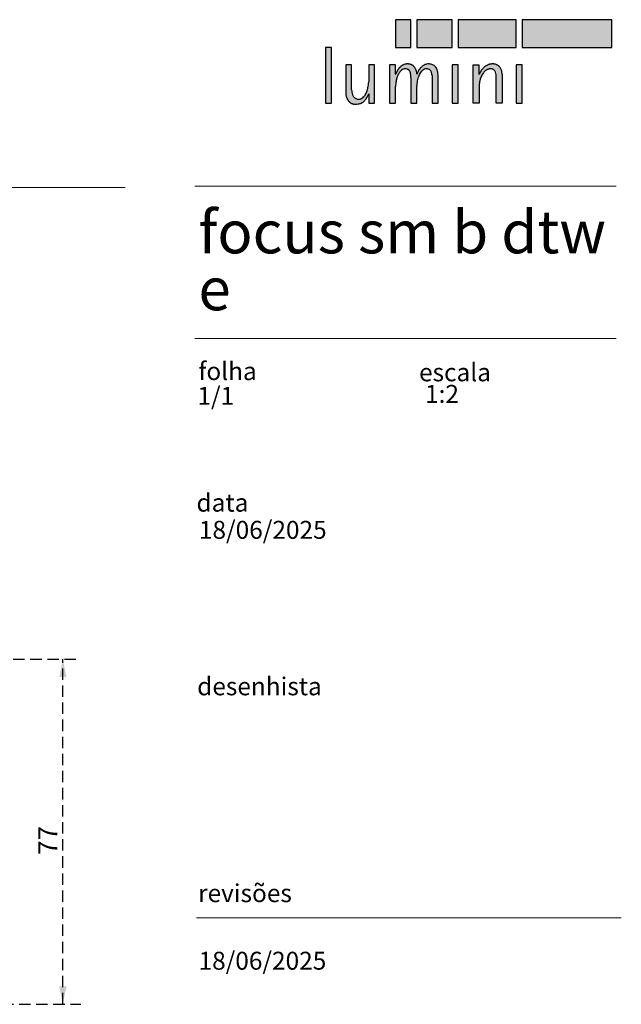
# Model space of a CAD drawing. Units: millimetres. Extents: x 0 to 201, y 0 to 331.
# Drawn here: x 134 to 201, y 168 to 278 of the extents above; entities that cross this region are included whole.
import ezdxf

# ---------------------------------------------------------------- set-up
doc = ezdxf.new("R2010")
doc.units = ezdxf.units.MM
doc.linetypes.add('HIDDEN', pattern=[1.905, 1.27, -0.635])
for name, color, linetype in [('LINHA', 7, 'Continuous'), ('SLD-0', 179, 'Continuous'), ('TRAÇO', 7, 'HIDDEN')]:
    doc.layers.add(name, color=color, linetype=linetype)
doc.styles.add('SLDTEXTSTYLE0', font='TXT', dxfattribs={"width": 0.6381856540084389})
doc.styles.add('SLDTEXTSTYLE1', font='TXT', dxfattribs={"width": 0.605})
doc.dimstyles.new('SLDDIMSTYLE2', dxfattribs={"dimtxt": 2.054654947916667, "dimasz": 2, "dimexe": 0, "dimexo": 0.0625, "dimgap": 0.5136637369791667, "dimtad": 1, "dimdec": 0, "dimlfac": 2, "dimrnd": 1e-09, "dimzin": 12, "dimdsep": 46, "dimtxsty": 'SLDTEXTSTYLE1', "dimsah": 1, "dimcen": 0.09, "dimadec": 0, "dimazin": 3, "dimtfac": 1, "dimtdec": 0, "dimtofl": 0, "dimtmove": 0, "dimatfit": 3, "dimfxl": 0, "dimfrac": 2, "dimtolj": 1, "dimtzin": 12, "dimarcsym": 0})

# ---------------------------------------------------------------- blocks, each defined once
blk = doc.blocks.new('SW_NOTE_2')
at = {"layer": 'SLD-0', "color": 0, "char_height": 4.762499999999999, "attachment_point": 1, "style": 'SLDTEXTSTYLE1'}
for s, insert in [('focus sm b dtw', (0, 6.13918511066397)), ('e', (0, -0.2108148125950504))]:
    blk.add_mtext(s, dxfattribs=dict(at, insert=insert))
blk = doc.blocks.new('_D_1')
at = {"layer": 'TRAÇO'}
for p, q in [((97.30180993329586, 206.8756722126604), (141.0334770426101, 206.8756722126604)), ((139.0334770426101, 168.3756722126628), (139.0334770426101, 206.8756722126604)), ((111.3022414668921, 168.3756722126628), (141.0334770426101, 168.3756722126628))]:
    blk.add_line(p, q, dxfattribs=at)
for points in [[(139.0334770426101, 206.8756722126604), (138.6334770426101, 204.8756722126604), (139.4334770426101, 204.8756722126604)], [(139.0334770426101, 168.3756722126628), (139.4334770426101, 170.3756722126628), (138.6334770426101, 170.3756722126628)]]:
    blk.add_solid(points, dxfattribs=at)
at = {"layer": 'TRAÇO', "insert": (136.3049503849671, 185.0523372097655, -28.93731356580249), "char_height": 2.116666666666666, "attachment_point": 1, "rotation": 90, "style": 'SLDTEXTSTYLE1'}
blk.add_mtext('77', dxfattribs=at)

msp = doc.modelspace()

# ---------------------------------------------------------------- hatches: boundary and pattern name
at = {"layer": 'LINHA'}
for points in [[(176.1566622683596, 275.090138309673), (177.8592315989365, 275.090138309673), (177.8592315989365, 278.1993283331713), (176.1566622683596, 278.1993283331713)], [(178.5244776325293, 275.090138309673), (182.4770156202016, 275.090138309673), (182.4770156202016, 278.1993283331713), (178.5244776325293, 278.1993283331713)], [(183.1426270350457, 275.090138309673), (189.6252644219719, 275.090138309673), (189.6252644219719, 278.1993283331713), (183.1426270350457, 278.1993283331713)], [(190.2918894470546, 275.090138309673), (200.288175717106, 275.090138309673), (200.288175717106, 278.1993283331713), (190.2918894470546, 278.1993283331713)], [(168.3414646019511, 268.8772857719483), (169.0071110567653, 268.8772857719483), (169.0077486954798, 275.0921953614179), (168.3414646019511, 275.0921953614179)], [(182.4768100967623, 268.8774101993486), (183.1425724379362, 268.8774101993486), (183.1425724379362, 273.1657192799032), (182.4768100967623, 273.1657192799032)], [(189.6250670138973, 268.8774101993486), (190.290829355071, 268.8774101993486), (190.290829355071, 273.1657192799032), (189.6250670138973, 273.1657192799032)]]:
    msp.add_hatch(color=256, dxfattribs=at).paths.add_polyline_path(points, flags=0)
h = msp.add_hatch(color=256, dxfattribs=at)
edge = h.paths.add_edge_path(flags=0)
edge.add_arc((170.3811237466265, 271.0560964568695), 2.993976275602309, 331.747280639783, 334.9151058461087)
edge.add_arc((170.9272315109334, 270.9132986657003), 2.44097679584367, 332.5155400500865, 336.0310339234859)
edge.add_line((173.1577122109586, 269.9216719392238), (173.175206467427, 269.9216719392238))
edge.add_line((173.175206467427, 269.9216719392238), (173.175206467427, 268.8772275283041))
edge.add_line((173.175206467427, 268.8772275283041), (173.8243335692495, 268.8772275283041))
edge.add_line((173.8243335692495, 268.8772275283041), (173.8243335692495, 273.1653810917533))
edge.add_line((173.8243335692495, 273.1653810917533), (173.1582062232882, 273.1653810917533))
edge.add_line((173.1582062232882, 273.1653810917533), (173.1582062232882, 271.2667370567231))
edge.add_arc((169.6823251894822, 271.3513340553671), 3.476910354517648, 347.75744371422434, 358.60579397837176, ccw=False)
edge.add_arc((169.8646632352029, 271.3100054255892), 3.289955605893743, 344.80075975902906, 347.7874651804943, ccw=False)
edge.add_arc((169.0012769379483, 271.5603973191267), 4.188815312610702, 343.36112593705656, 344.59184163064236, ccw=False)
edge.add_arc((170.6989005662527, 271.0527876233676), 2.416925510968658, 340.79762116840965, 343.3672969865442, ccw=False)
edge.add_arc((160.4135663949537, 274.7481240684874), 13.34585700268765, 340.0369963744766, 340.33897325914336, ccw=False)
edge.add_arc((168.807509357967, 271.7685695106512), 4.439499044955468, 338.5043353913147, 339.1944560515492, ccw=False)
edge.add_arc((171.1130097246959, 270.8541467491082), 1.95929361467298, 334.0258665713258, 338.6802023602519, ccw=False)
edge.add_arc((171.1727360616146, 270.8144104854132), 1.888221241861992, 327.0987483737685, 334.3160913221577, ccw=False)
edge.add_arc((171.6907819191495, 270.4764636622333), 1.269697681778476, 321.91784914266333, 327.2045263058666, ccw=False)
edge.add_arc((171.846659913887, 270.3247409701232), 1.053677953850705, 307.8715977987982, 323.1838995809892, ccw=False)
edge.add_arc((171.9885646063724, 270.1401243527067), 0.8208303420235435, 293.1955474627208, 307.96353403915975, ccw=False)
edge.add_arc((172.0290391748065, 270.0520631060396), 0.723950084216073, 283.4592387911787, 292.99625483521936, ccw=False)
edge.add_arc((172.0740400744723, 269.8344272949221), 0.501864663361889, 279.87396927522263, 284.2459255141399, ccw=False)
edge.add_arc((172.0247908715955, 270.0685958501264), 0.7410570900285266, 265.6413367794813, 280.52066488529147, ccw=False)
edge.add_arc((172.0081753840318, 269.9879329645808), 0.6594473217047603, 251.09035047305798, 266.54819558650263, ccw=False)
edge.add_arc((171.9949585463372, 269.9506664010597), 0.6199088818682429, 222.8894241432056, 251.12975253684482, ccw=False)
edge.add_arc((172.1935393841839, 270.1354505129568), 0.891164257857153, 199.8487570314796, 222.9044840321521, ccw=False)
edge.add_arc((172.7508552044974, 270.3648016893124), 1.49347974969975, 179.6604325200119, 200.8652925543403, ccw=False)
edge.add_line((171.2574016833904, 270.3736528506114), (171.2574016833904, 273.1653542878544))
edge.add_line((171.2574016833904, 273.1653542878544), (170.5907476629473, 273.1653542878544))
edge.add_line((170.5907476629473, 273.1653542878544), (170.5907476629473, 270.07979577246))
edge.add_arc((172.264202215685, 270.110927235694), 1.673744098744459, 181.065756896639, 188.8875534465549)
edge.add_arc((172.0616336123449, 270.0671054247788), 1.466886442813793, 188.4188476591587, 194.901785169536)
edge.add_arc((172.0109841090251, 270.0143529540896), 1.404887148572452, 193.3537471274363, 199.4026219095735)
edge.add_arc((171.9939386836697, 269.9965333747355), 1.382934944672738, 198.940873376836, 202.2132675502438)
edge.add_arc((171.7751434230608, 269.8897270016768), 1.140113867802599, 201.4009853615754, 205.2999790186392)
edge.add_arc((171.8831042357555, 269.9158223900956), 1.249074918873441, 204.2657489512565, 209.9465819148574)
edge.add_arc((171.8603821953891, 269.8876847562271), 1.215410315594989, 209.3319283078333, 213.8437291730658)
edge.add_arc((171.7343498592127, 269.7938380995456), 1.058495356224784, 213.4240002765033, 219.4411382839056)
edge.add_arc((171.6634920606989, 269.7165620459393), 0.9547937403621503, 218.561158869596, 228.0073474574073)
edge.add_arc((171.6206538826322, 269.6565972512263), 0.8816046978243991, 227.4692249109154, 240.2427549376889)
edge.add_arc((171.6022692929172, 269.6182800179577), 0.8392209405239652, 240.0340093742525, 248.7830794282455)
edge.add_arc((171.6182785004146, 269.674438485158), 0.8973827923322117, 249.1278388899623, 256.641388503209)
edge.add_arc((171.6215380177865, 269.7103807128537), 0.9331197458588922, 256.9565656231755, 264.1320870463596)
edge.add_arc((171.6381864120285, 270.2006440748502), 1.422912141206413, 265.4836041386569, 272.1017919284738)
edge.add_arc((171.6616373264856, 271.3253079903167), 2.546780892932379, 270.6464596446887, 277.4843212090612)
edge.add_arc((171.8301727811684, 270.1088485523159), 1.318760831689417, 277.1085115306864, 292.6336746177301)
edge.add_arc((171.9774543329879, 269.7491049043265), 0.9300469856150292, 292.7879608584482, 308.2393587349433)
edge.add_arc((171.8981181617568, 269.863427513234), 1.068977951892199, 307.7866276147639, 317.2472084889454)
edge.add_arc((171.7016630728257, 270.061509783231), 1.347752544846864, 316.7332801838954, 322.6412684645343)
edge.add_arc((171.6698452074233, 270.107412794636), 1.401002469402903, 321.9386977255185, 325.8122656312658)
edge.add_arc((171.3221541056515, 270.3719251319027), 1.837393463585673, 325.0814673836574, 327.5552027668408)
edge.add_arc((171.2939775250334, 270.4100412700897), 1.881697977898289, 327.0360351532628, 329.9768341316241)
edge.add_arc((171.3111028002247, 270.4541063518521), 1.889496207678618, 328.5599482168144, 331.4945774726615)
edge.add_arc((171.1868125853004, 270.575602646362), 2.05724939680764, 330.1729170634585, 332.9134603423094)
h = msp.add_hatch(color=256, dxfattribs=at)
edge = h.paths.add_edge_path(flags=0)
edge.add_arc((177.2512497008503, 272.0225454871338), 0.6888105975498416, 106.69883759161769, 128.1566103908335, ccw=False)
edge.add_arc((177.2733739774863, 271.9487959965859), 0.7658071622311103, 94.10059939233912, 106.6988375913678, ccw=False)
edge.add_arc((177.2685280102652, 272.0163908096166), 0.698038864724416, 74.97281785733838, 94.10059939168508, ccw=False)
edge.add_arc((177.3322466698765, 272.253741613471), 0.4522839630988102, 62.890510093780904, 74.97281785864209, ccw=False)
edge.add_arc((177.3214976957612, 272.2327447264289), 0.4758723015309458, 50.35391666196699, 62.89051701747229, ccw=False)
edge.add_arc((177.3614872532335, 272.2810047135212), 0.4131970188352145, 40.49915757066958, 50.35391666036139, ccw=False)
edge.add_arc((177.2536797585235, 272.1889311558253), 0.5549714733128928, 32.56371687422268, 40.49915757525582, ccw=False)
edge.add_arc((177.2330476421011, 272.1757547687179), 0.5794521065822593, 22.368500914382082, 32.56371686891259, ccw=False)
edge.add_arc((176.8508669233116, 272.0184769907915), 0.9927297387424757, 6.450073212496818, 22.368500917420306, ccw=False)
edge.add_arc((173.8013253003715, 271.6737171704268), 4.06169755280995, 3.6746109954195845, 6.450073212969528, ccw=False)
edge.add_arc((175.5990914543709, 271.7891735548642), 2.260227785877049, -0.5424046736325749, 3.674610995294074, ccw=False)
edge.add_line((177.8592179609805, 271.7677768688701), (177.8592179609805, 268.8772017450004))
edge.add_line((177.8592179609805, 268.8772017450004), (178.5245072355789, 268.8772017450004))
edge.add_line((178.5245072355789, 268.8772017450004), (178.5245072355789, 270.8276448272327))
edge.add_arc((180.6150957164029, 270.8276448272327), 2.090588480823996, 173.7204236017252, 180, ccw=False)
edge.add_arc((181.7749668186447, 270.7463817953962), 3.252715490824364, 168.5898286399487, 174.5323366498972, ccw=False)
edge.add_arc((181.7511652310372, 270.7553989357879), 3.227603085623989, 163.2475341861579, 168.6631476224454, ccw=False)
edge.add_arc((181.2522255862144, 270.9060644954798), 2.706411537498163, 156.4321113573531, 163.2572313044026, ccw=False)
edge.add_arc((180.5515985833825, 271.2174633319387), 1.939724895184374, 149.504097225545, 156.5883278619354, ccw=False)
edge.add_arc((180.1355804605963, 271.4723274103815), 1.451943668636372, 140.0504981516501, 149.8390496810137, ccw=False)
edge.add_arc((179.7861944112873, 271.7712216003275), 0.9921885531901401, 129.2395404979171, 140.3271316102679, ccw=False)
edge.add_arc((179.6587325578459, 271.9431984816262), 0.7784283734261533, 111.3237681734312, 129.9804731855837, ccw=False)
edge.add_arc((179.6213735593905, 272.0309744048416), 0.683082492609999, 91.20563105298658, 111.0819645019686, ccw=False)
edge.add_arc((179.6288995569453, 272.0087840051856), 0.705461633971611, 75.56069162308017, 91.77882695875132, ccw=False)
edge.add_arc((179.6889377681488, 272.2330708592561), 0.4732938760916332, 54.251221524199195, 75.8288160825727, ccw=False)
edge.add_arc((179.6952930145223, 272.238291656521), 0.4653485803281249, 34.129723532742275, 54.51072845707591, ccw=False)
edge.add_arc((179.5547692587349, 272.1374810689147), 0.6382480960232351, 19.30999877036311, 34.5430717569547, ccw=False)
edge.add_arc((179.2484351295455, 272.0222204887693), 0.9654920901178781, 9.504377873352325, 19.753780837387524, ccw=False)
edge.add_arc((178.5799741920775, 271.8972759256156), 1.645458458193801, 2.764100418717021, 9.951868189586719, ccw=False)
edge.add_arc((268.6400050154449, 274.2031362866149), 88.44451639269917, 181.4425212742524, 181.5472637775651)
edge.add_line((180.2277362655891, 271.8149959134979), (180.2277362655891, 268.8772414004349))
edge.add_line((180.2277362655891, 268.8772414004349), (180.8936582016282, 268.8772414004349))
edge.add_line((180.8936582016282, 268.8772414004349), (180.8936582016282, 272.0644873800862))
edge.add_arc((179.2047574360046, 272.0777487953126), 1.688952829790642, 359.5501171394207, 378.2597905102026)
edge.add_arc((179.920056487096, 272.3214715827705), 0.9333362981655924, 17.8099076505495, 31.62942650240452)
edge.add_arc((179.898195328064, 272.3263366646377), 0.9495270586256734, 30.68764137630203, 46.03477800545934)
edge.add_arc((179.925744298006, 272.3383810887744), 0.9218041860207082, 46.74755211766027, 55.38121559955898)
edge.add_arc((179.9857016803477, 272.4331140809667), 0.809793428825754, 55.0644387657578, 67.38804729844213)
edge.add_arc((179.9190418558843, 272.2959212702459), 0.9621102527187768, 66.8647722151415, 79.13655224279195)
edge.add_arc((179.8709858846439, 272.0791526070042), 1.184068272397492, 78.82973585591213, 87.68555988097671)
edge.add_arc((179.858735517249, 272.1039596791269), 1.159851747042052, 87.03139254055999, 102.5763948015419)
edge.add_arc((179.9790943792323, 271.703598461482), 1.577105012930208, 103.677104839029, 108.2308105498494)
edge.add_arc((179.7527015210579, 272.3909303354656), 0.8534484429841569, 108.2308105494902, 115.009023421705)
edge.add_arc((179.9788864274201, 271.9060746127892), 1.388466838628789, 115.009023423068, 120.1189967869034)
edge.add_arc((179.8095416898589, 272.19798650416), 1.050990628410319, 120.1189967859111, 124.7204999682466)
edge.add_arc((180.1220953663011, 271.7469465605619), 1.599740873402196, 124.7204999695904, 128.5778157196748)
edge.add_arc((179.8616150820453, 272.0735038195866), 1.182021324053874, 128.5778157175467, 134.3356238200397)
edge.add_arc((180.1804689039483, 271.7259898851256), 1.653484037698369, 133.8227472140272, 139.6774021027502)
edge.add_arc((180.0817659021479, 271.798684201246), 1.531215062864667, 139.361338588722, 143.2171724189844)
edge.add_arc((180.5917899616467, 271.4088503484084), 2.17313571418941, 143.0371449326215, 146.8919187113135)
edge.add_arc((180.6872798119267, 271.359716598775), 2.279986380377961, 147.1683987001472, 151.8912528981359)
edge.add_arc((180.5992601360394, 271.3966799835283), 2.184951008497694, 151.6587486437829, 155.1830415174958)
edge.add_arc((180.7144358602212, 271.3353368074677), 2.315249261654938, 155.0014790714155, 157.5598855192115)
edge.add_arc((180.7585026937028, 271.3185740375498), 2.362378327902511, 157.592084591687, 159.7109327396643)
edge.add_line((178.5426978524535, 272.1377445140928), (178.5244801927875, 272.1377445140928))
edge.add_arc((177.1938909749219, 272.1358542426561), 1.330590560550517, 0.08139589675304094, 7.59704722898281)
edge.add_arc((177.0739953723726, 272.1129609977063), 1.452476482956614, 7.86692306278893, 12.69419039721521)
edge.add_arc((177.1356227335931, 272.1249759385854), 1.389716432411385, 12.76927507082963, 16.83232535899666)
edge.add_arc((177.3121734017006, 272.1768465406525), 1.205710488797025, 16.90245742774618, 21.14379015676369)
edge.add_arc((177.3005410411755, 272.1759705515369), 1.216880405848328, 20.98469779405382, 24.38585799373463)
edge.add_arc((177.40382153097, 272.228418357534), 1.101171324404733, 24.11912735329217, 30.35611034889103)
edge.add_arc((177.4355859819113, 272.25035395496), 1.062679979642316, 30.20108153759168, 33.89803402097528)
edge.add_arc((177.4974287103729, 272.2960808112173), 0.9858520294647429, 33.69671219155099, 39.03703528860168)
edge.add_arc((177.5444189218994, 272.3369052375501), 0.9236431728724616, 38.90587220867041, 43.77815790741602)
edge.add_arc((177.5359779489064, 272.3339925029961), 0.9317604798869029, 43.54836339579714, 46.36498843900161)
edge.add_arc((177.5274816556683, 272.3216890801007), 0.9465309494642068, 46.50669059640715, 50.25971972407065)
edge.add_arc((177.5340841814046, 272.3262859755974), 0.9387775490373486, 50.39021790720246, 54.67773185259153)
edge.add_arc((177.5917612171544, 272.405599020655), 0.8407184620883571, 54.75969282861426, 58.34514633617216)
edge.add_arc((177.5882471084291, 272.4087101277332), 0.8399271466505919, 58.02971713359415, 62.35574338914646)
edge.add_arc((177.5706381827487, 272.3793245714218), 0.8741306122896313, 62.22698049327935, 65.91772437544205)
edge.add_arc((177.5805994244646, 272.4078475672343), 0.8440294154384701, 65.74499196021033, 68.0438154286511)
edge.add_arc((177.5539901958303, 272.3453444511347), 0.9119492466765217, 67.96154191526075, 71.13889039915331)
edge.add_arc((177.5070597140632, 272.1999688900464), 1.06469346730056, 71.27804150952731, 74.86550623588667)
edge.add_arc((177.519291804623, 272.2256996741363), 1.036674010712106, 75.14681963155242, 82.47373117144475)
edge.add_arc((177.5022900803311, 272.0940689144709), 1.169397722017797, 82.4926358028761, 89.00924623333191)
edge.add_arc((177.4975110578039, 271.9349365456864), 1.328590480498929, 88.92184248120353, 92.97984122108853)
edge.add_arc((177.4919811762263, 272.0500400131184), 1.2133552649805, 93.00161965954211, 95.42309575344792)
edge.add_arc((177.4867564535046, 272.0764293922099), 1.186593307996752, 95.29237174873211, 97.48578823825132)
edge.add_arc((177.4597066553325, 272.2362358211213), 1.024642386372701, 97.150299807362, 101.6040274370021)
edge.add_arc((177.4732800006103, 272.1357765862461), 1.125799794392546, 101.2522943172314, 109.1974888186533)
edge.add_arc((177.473730292803, 272.1400010200522), 1.121959812508773, 109.2901434528572, 116.3155309947982)
edge.add_arc((177.4961292217301, 272.0967476690232), 1.170660769532715, 116.3597178670506, 122.455728832271)
edge.add_arc((177.6804522178656, 271.8314053174703), 1.493532639789901, 122.9597250695221, 125.2737704202892)
edge.add_arc((177.5283207789751, 272.0506571620132), 1.226683898088135, 125.386523356626, 129.5154581121159)
edge.add_arc((177.5649429824486, 271.9998381216681), 1.289197071711398, 129.333990108396, 133.3359208671496)
edge.add_arc((177.5001849171989, 272.0686106794797), 1.194734053173031, 133.3405031047238, 134.5247682172271)
edge.add_arc((177.1269912913363, 272.4290397396959), 0.6762085486165823, 133.3953803548779, 134.3911664667424)
edge.add_arc((177.7697495547424, 271.7887693904385), 1.583417901691412, 134.8036555203185, 138.0485831354093)
edge.add_arc((177.8618454537286, 271.7065765605432), 1.70685670292281, 138.0632973549597, 140.760341946131)
edge.add_arc((177.8756745298712, 271.6973061574724), 1.723432267560527, 140.8124639283693, 142.381637594441)
edge.add_arc((178.2873071257655, 271.3864513861849), 2.239235117008674, 142.5104418519245, 144.4366139758439)
edge.add_arc((178.0461580633957, 271.5605341110793), 1.941820360535233, 144.4766966008422, 146.1572544609792)
edge.add_arc((178.380056992195, 271.3391002173501), 2.342467366392001, 146.207085641802, 148.515536688865)
edge.add_arc((178.3217206090213, 271.3773060764914), 2.27276647042476, 148.5688318958293, 150.0021626723059)
edge.add_arc((178.4287575073729, 271.3107700027854), 2.398734543437912, 149.9040339843847, 151.1678893672103)
edge.add_arc((177.9173683490153, 271.5604007474922), 1.830568912420809, 150.2936915093057, 153.2424871539983)
edge.add_arc((178.3643616735938, 271.3085158029614), 2.343220219605316, 152.6637111077526, 153.4442730418753)
edge.add_arc((179.6098590247052, 270.688342179168), 3.734577926720237, 153.4761347729167, 154.2284462780397)
edge.add_arc((179.4955419480603, 270.7451771586954), 3.606920787559305, 154.2519342787593, 154.8318364742224)
edge.add_arc((179.7916345582864, 270.6065420797404), 3.933861661720432, 154.8383566389114, 155.3741771306248)
edge.add_arc((178.8433973829405, 271.0417808886646), 2.890508329060227, 155.384716221241, 155.8709396571019)
edge.add_arc((179.5870257205829, 270.6964667408392), 3.710342499329655, 155.6987182268613, 156.596461882118)
edge.add_arc((174.8770974232168, 272.7059280597185), 1.410519675749316, 335.04486500930193, 337.6795406276188, ccw=False)
edge.add_line((176.1559287774716, 272.1108178824817), (176.1380616524831, 272.1108178824817))
edge.add_line((176.1380616524831, 272.1108178824817), (176.1380616524831, 273.1653549684791))
edge.add_line((176.1380616524831, 273.1653549684791), (175.4903801126516, 273.1653549684791))
edge.add_line((175.4903801126516, 273.1653549684791), (175.4903801126516, 268.8772522251111))
edge.add_line((175.4903801126516, 268.8772522251111), (176.1566652437899, 268.8772522251111))
edge.add_line((176.1566652437899, 268.8772522251111), (176.1566652437899, 270.7444544867627))
edge.add_arc((178.8805869874666, 270.7444544867627), 2.723921743676745, 173.4673385956196, 180, ccw=False)
edge.add_arc((181.8236900525441, 270.4074306461136), 5.686258780685539, 171.0007497149568, 173.4673385952439, ccw=False)
edge.add_arc((179.7271542079793, 270.6927791409553), 3.571193485687269, 166.7397225706475, 170.2609877916827, ccw=False)
edge.add_arc((179.2992138083806, 270.7946180848116), 3.131303619627644, 162.6793954722093, 166.7573781247902, ccw=False)
edge.add_arc((179.0444305020714, 270.8656147821958), 2.866948135567232, 159.0947242694909, 162.5179896808945, ccw=False)
edge.add_arc((178.4815012396982, 271.0817795073946), 2.263943079458224, 154.1846944336988, 159.121760019762, ccw=False)
edge.add_arc((177.8002449861468, 271.4292061237356), 1.499466385834055, 149.2070686230314, 154.7993861133014, ccw=False)
edge.add_arc((178.1536997614689, 271.2330511716271), 1.903551826442977, 145.4350237362343, 149.5816557250663, ccw=False)
edge.add_arc((177.6468719117091, 271.5606801824429), 1.300431446537122, 136.6259054852483, 144.6530867653386, ccw=False)
edge.add_arc((177.6647113915955, 271.4963098674753), 1.358044859308173, 128.1566103908362, 135.1685761955799, ccw=False)
h = msp.add_hatch(color=256, dxfattribs=at)
edge = h.paths.add_edge_path(flags=0)
edge.add_arc((197.0351244177261, 266.3196030041347), 12.92993777080165, 152.9926233950578, 153.1208848846861)
edge.add_arc((193.5948066928976, 268.1494575564583), 9.034335038298801, 153.6077075163335, 153.9836494625928)
edge.add_line((185.4759306586515, 272.1121664184335), (185.4741269693527, 272.1108109581917))
edge.add_line((185.4741269693527, 272.1108109581917), (185.4590812758535, 272.1108109581917))
edge.add_line((185.4590812758535, 272.1108109581917), (185.4573931565094, 272.111494086431))
edge.add_line((185.4573931565094, 272.111494086431), (185.4573931565094, 273.1653546879896))
edge.add_line((185.4573931565094, 273.1653546879896), (184.8093653988201, 273.1653546879896))
edge.add_line((184.8093653988201, 273.1653546879896), (184.8093653988201, 268.8772443090598))
edge.add_line((184.8093653988201, 268.8772443090598), (185.4753016822265, 268.8772443090598))
edge.add_line((185.4753016822265, 268.8772443090598), (185.4753016822265, 270.7470176406166))
edge.add_arc((188.9020492487824, 270.674135025284), 3.427522539752969, 174.4848294388186, 178.7815744568303, ccw=False)
edge.add_arc((188.5579539878671, 270.6831922781737), 3.084243494322378, 169.6895931273833, 174.0379488013373, ccw=False)
edge.add_arc((188.3832915507853, 270.7137112088466), 2.906939367187199, 167.5435887834319, 169.6652489894295, ccw=False)
edge.add_arc((188.4996755157518, 270.7044945138951), 3.022614609764608, 164.9753687135613, 167.8488511964485, ccw=False)
edge.add_arc((188.5476543625346, 270.6754247050848), 3.07652891064372, 161.9529955687553, 164.684127718073, ccw=False)
edge.add_arc((176.9096363543333, 274.7035375455983), 9.239555818211123, 340.5606031181106, 341.2361222401001)
edge.add_arc((188.1790914217998, 270.7814841403339), 2.694011708724019, 155.9515929373167, 159.3520310837367, ccw=False)
edge.add_arc((187.8748348072874, 270.9079514958356), 2.364642880258657, 150.5280228487628, 155.745710311935, ccw=False)
edge.add_arc((187.3029816005445, 271.2225421585283), 1.712027891876185, 142.0474597540481, 150.2780591806028, ccw=False)
edge.add_arc((187.0329534956574, 271.4377515857541), 1.366754387982701, 134.568854796652, 142.1995263101028, ccw=False)
edge.add_arc((186.9085652135869, 271.5676478421373), 1.186926571209821, 126.69889918370569, 134.6915441499373, ccw=False)
edge.add_arc((186.8705827534969, 271.6093825227458), 1.130778991514743, 120.10270014969561, 126.4195685755576, ccw=False)
edge.add_arc((186.7708329964078, 271.7682349355412), 0.9433449682442404, 114.31712443870711, 119.7003992344863, ccw=False)
edge.add_arc((186.763718164952, 271.8042940893296), 0.9075937308414893, 106.2868378223798, 114.84521351559181, ccw=False)
edge.add_arc((186.7690622991877, 271.7934993649463), 0.9194564058469983, 103.17250973753448, 106.4178444945297, ccw=False)
edge.add_arc((186.7801063705222, 271.741355317303), 0.9727458773274674, 99.4640270609707, 103.10599296114708, ccw=False)
edge.add_arc((186.7877433552451, 271.6876884181642), 1.026938866587938, 95.68330623528561, 99.39198064422908, ccw=False)
edge.add_arc((186.7780200180692, 271.7620457775579), 0.9519869203090879, 85.92086424530328, 95.54416057429353, ccw=False)
edge.add_arc((186.7987272302596, 272.0805780523033), 0.6327917477988417, 73.83439397327118, 85.7394319032781, ccw=False)
edge.add_arc((186.8381093788957, 272.2201002782155), 0.4878225940080891, 64.4676962189248, 73.71459185106897, ccw=False)
edge.add_arc((186.8550835997915, 272.2562037623545), 0.4479287285848054, 46.29234208747408, 64.4363881618425, ccw=False)
edge.add_arc((186.825111952339, 272.2280002326268), 0.4890309782393657, 31.427248836164893, 46.03719775261442, ccw=False)
edge.add_arc((186.6702484975581, 272.1336892656664), 0.67035167201441, 18.02354327144991, 31.40396789545389, ccw=False)
edge.add_arc((186.0533292976271, 271.9440141580477), 1.315727256860601, 4.5429358071439765, 17.565776370875085, ccw=False)
edge.add_arc((184.8407391869536, 271.7931709950444), 2.53703711138793, -1.0512634573681794, 5.769883812713715, ccw=False)
edge.add_line((187.3773492642846, 271.7466240279832), (187.3773492642846, 268.8772477587674))
edge.add_line((187.3773492642846, 268.8772477587674), (188.04258753644, 268.8772477587674))
edge.add_line((188.04258753644, 268.8772477587674), (188.04258753644, 272.1376256662961))
edge.add_arc((186.7652358839991, 272.1376256662961), 1.277351652440954, 0, 8.180107751212766)
edge.add_arc((186.731883332608, 272.1407672637032), 1.309941414077054, 7.836525096058939, 18.63988873708303)
edge.add_arc((186.9021197736336, 272.2109002073215), 1.126283100820621, 18.02721111974906, 25.17016379468903)
edge.add_arc((186.9307711314942, 272.2340015950317), 1.090561902200623, 24.71191186654397, 35.93976396952022)
edge.add_arc((187.0322980121208, 272.3104534030522), 0.9634928070807193, 35.80249063758965, 42.3846516192281)
edge.add_arc((187.0439486171508, 272.3217978126574), 0.9472400791796572, 42.352855807213, 47.127146183831)
edge.add_arc((187.0684290564217, 272.3483678034912), 0.9111120166269903, 47.11855235863338, 54.85242867819244)
edge.add_arc((187.0992842108034, 272.394017218197), 0.8560235823590887, 54.78213236531635, 61.86217196585758)
edge.add_arc((187.0698561427508, 272.3453362235649), 0.9128342583166341, 61.67434426275086, 70.94174234568115)
edge.add_arc((187.0617747975039, 272.322941790662), 0.9366400397069797, 70.92180390809261, 80.59577779949825)
edge.add_arc((187.0345954986866, 272.2288163860681), 1.034004692472781, 79.96218687212982, 86.13813288373917)
edge.add_arc((187.0103388036169, 271.9003737895277), 1.363336809516043, 86.05069372379154, 87.36136537635134)
edge.add_arc((187.0111189262446, 271.751331478124), 1.51220448841582, 87.65086419483592, 92.42086008932526)
edge.add_arc((187.0070178419728, 271.7074100887073), 1.555924838208661, 92.2016580828864, 97.29830777300512)
edge.add_arc((186.9922295860859, 271.8003654093775), 1.461846790080414, 97.18621898079762, 100.9730673160315)
edge.add_arc((186.9863866872826, 271.8223981619173), 1.439105512357447, 100.9116673208845, 103.5928465903499)
edge.add_arc((186.9610276099558, 271.9197088909423), 1.338561694901519, 103.5167095367909, 106.1924194319548)
edge.add_arc((186.9353688011579, 271.990928653746), 1.263020905076172, 105.9755646738325, 108.3871219935932)
edge.add_arc((186.9765093143217, 271.8601931620565), 1.400060864088763, 108.2971516515829, 111.3573228542731)
edge.add_arc((186.9654251248895, 271.8884456361833), 1.369711887619849, 111.3559034282917, 117.6501454869354)
edge.add_arc((186.959290856698, 271.8913841079348), 1.36426832826172, 117.4792131202444, 123.5782921156769)
edge.add_arc((187.0479390231641, 271.7508036936306), 1.530424334948316, 123.4324295548966, 133.644300977928)
edge.add_arc((187.2003752116642, 271.5779806331623), 1.760716890308526, 133.3523986784331, 138.104051011377)
edge.add_arc((187.4201744021686, 271.3798685851133), 2.056621708396179, 138.0848573999113, 142.3357081233872)
edge.add_arc((187.6131448060094, 271.2298612361678), 2.301037661751484, 142.3149153810361, 145.3118959144536)
edge.add_arc((187.7780342566795, 271.1120096524514), 2.503692278403631, 145.2417579574997, 148.0388973357127)
edge.add_arc((187.9422240631268, 271.0022357717673), 2.7011074099996, 147.9069544193653, 149.7787331625521)
edge.add_arc((188.3779522821753, 270.7435949414295), 3.207802117833524, 149.7042744846254, 151.6206455333944)
edge.add_arc((188.2406453881441, 270.811283149266), 3.054829422480916, 151.513558746294, 153.1470776554022)

# ---------------------------------------------------------------- linework, layer by layer
at = {"color": 7, "linetype": 'Continuous', "lineweight": 15}
for p, q in [((146.0000000000001, 259.4999999999992), (10.00000000000001, 259.4999999999992)), ((153.7567453373523, 259.6387305960517), (200.7567453373522, 259.6387305960517)), ((153.7567453373523, 242.6524552676393), (200.7567453373522, 242.6524552676393))]:
    msp.add_line(p, q, dxfattribs=at)
at = {"layer": 'LINHA'}
for p, q in [((177.8592315989365, 278.1993283331713), (176.1566622683596, 278.1993283331713)), ((176.1566622683596, 278.1993283331713), (176.1566622683596, 275.090138309673)), ((177.8592315989365, 275.090138309673), (177.8592315989365, 278.1993283331713)), ((182.4770156202016, 278.1993283331713), (178.5244776325293, 278.1993283331713)), ((178.5244776325293, 278.1993283331713), (178.5244776325293, 275.090138309673)), ((182.4770156202016, 275.090138309673), (182.4770156202016, 278.1993283331713)), ((189.6252644219719, 278.1993283331713), (183.1426270350457, 278.1993283331713)), ((183.1426270350457, 278.1993283331713), (183.1426270350457, 275.090138309673)), ((189.6252644219719, 275.090138309673), (189.6252644219719, 278.1993283331713)), ((200.288175717106, 278.1993283331713), (190.2918894470546, 278.1993283331713)), ((190.2918894470546, 278.1993283331713), (190.2918894470546, 275.090138309673)), ((200.288175717106, 275.090138309673), (200.288175717106, 278.1993283331713)), ((169.0077486954798, 275.0921953614179), (168.3414646019511, 275.0921953614179)), ((168.3414646019511, 275.0921953614179), (168.3414646019511, 268.8772857719483)), ((169.0071110567653, 268.8772857719483), (169.0077486954798, 275.0921953614179)), ((176.1566622683596, 275.090138309673), (177.8592315989365, 275.090138309673)), ((178.5244776325293, 275.090138309673), (182.4770156202016, 275.090138309673)), ((183.1426270350457, 275.090138309673), (189.6252644219719, 275.090138309673)), ((190.2918894470546, 275.090138309673), (200.288175717106, 275.090138309673)), ((171.2574016833904, 273.1653542878544), (170.5907476629473, 273.1653542878544)), ((170.5907476629473, 273.1653542878544), (170.5907476629473, 270.07979577246)), ((171.2574016833904, 270.3736528506114), (171.2574016833904, 273.1653542878544)), ((173.8243335692495, 273.1653810917533), (173.1582062232882, 273.1653810917533)), ((173.1582062232882, 273.1653810917533), (173.1582062232882, 271.2667370567231)), ((173.8243335692495, 268.8772275283041), (173.8243335692495, 273.1653810917533)), ((176.1380616524831, 273.1653549684791), (175.4903801126516, 273.1653549684791)), ((175.4903801126516, 273.1653549684791), (175.4903801126516, 268.8772522251111)), ((176.1380616524831, 272.1108178824817), (176.1380616524831, 273.1653549684791)), ((183.1425724379362, 273.1657192799032), (182.4768100967623, 273.1657192799032)), ((182.4768100967623, 273.1657192799032), (182.4768100967623, 268.8774101993486)), ((183.1425724379362, 268.8774101993486), (183.1425724379362, 273.1657192799032)), ((184.8093653988201, 268.8772443090598), (184.8093653988201, 273.1653546879896)), ((184.8093653988201, 273.1653546879896), (185.4573931565094, 273.1653546879896)), ((185.4573931565094, 273.1653546879896), (185.4573931565094, 272.111494086431)), ((190.290829355071, 273.1657192799032), (189.6250670138973, 273.1657192799032)), ((189.6250670138973, 273.1657192799032), (189.6250670138973, 268.8774101993486)), ((190.290829355071, 268.8774101993486), (190.290829355071, 273.1657192799032)), ((176.1559287774716, 272.1108178824817), (176.1380616524831, 272.1108178824817)), ((177.8592179609805, 271.7677768688701), (177.8592179609805, 268.8772017450004)), ((178.5426978524535, 272.1377445140928), (178.5244801927875, 272.1377445140928)), ((180.2277362655891, 271.8149959134979), (180.2277362655891, 268.8772414004349)), ((180.8936582016282, 268.8772414004349), (180.8936582016282, 272.0644873800862)), ((185.4573931565094, 272.111494086431), (185.4590812758535, 272.1108109581917)), ((185.4590812758535, 272.1108109581917), (185.4741269693527, 272.1108109581917)), ((185.4741269693527, 272.1108109581917), (185.4759306586515, 272.1121664184335)), ((187.3773492642846, 268.8772477587674), (187.3773492642846, 271.7466240279832)), ((188.04258753644, 272.1376256662961), (188.04258753644, 268.8772477587674)), ((176.1566652437899, 268.8772522251111), (176.1566652437899, 270.7444544867627)), ((178.5245072355789, 268.8772017450004), (178.5245072355789, 270.8276448272327)), ((185.4753016822265, 270.7470176406166), (185.4753016822265, 268.8772443090598)), ((173.1577122109586, 269.9216719392238), (173.175206467427, 269.9216719392238)), ((173.175206467427, 269.9216719392238), (173.175206467427, 268.8772275283041)), ((168.3414646019511, 268.8772857719483), (169.0071110567653, 268.8772857719483)), ((173.175206467427, 268.8772275283041), (173.8243335692495, 268.8772275283041)), ((175.4903801126516, 268.8772522251111), (176.1566652437899, 268.8772522251111)), ((177.8592179609805, 268.8772017450004), (178.5245072355789, 268.8772017450004)), ((180.2277362655891, 268.8772414004349), (180.8936582016282, 268.8772414004349)), ((182.4768100967623, 268.8774101993486), (183.1425724379362, 268.8774101993486)), ((185.4753016822265, 268.8772443090598), (184.8093653988201, 268.8772443090598)), ((188.04258753644, 268.8772477587674), (187.3773492642846, 268.8772477587674)), ((189.6250670138973, 268.8774101993486), (190.290829355071, 268.8774101993486))]:
    msp.add_line(p, q, dxfattribs=at)
for centre, radius, start, end in [((178.3643616735938, 271.3085158029614), 2.343220219605331, 152.6637111077526, 153.4442730418753), ((177.9173683490153, 271.5604007474922), 1.830568912420802, 150.2936915093057, 153.2424871539983), ((178.4287575073729, 271.3107700027854), 2.398734543437912, 149.9040339843847, 151.1678893672103), ((178.3217206090213, 271.3773060764914), 2.272766470424765, 148.5688318958293, 150.0021626723059), ((178.380056992195, 271.3391002173501), 2.342467366392002, 146.207085641802, 148.515536688865), ((178.0461580633957, 271.5605341110793), 1.941820360535246, 144.4766966008422, 146.1572544609792), ((178.2873071257655, 271.3864513861849), 2.239235117008692, 142.5104418519245, 144.4366139758439), ((177.8756745298712, 271.6973061574724), 1.72343226756054, 140.8124639283693, 142.381637594441), ((177.8618454537286, 271.7065765605432), 1.70685670292278, 138.0632973549597, 140.760341946131), ((177.6468719117091, 271.5606801824429), 1.300431446537125, 136.6259054852491, 144.6530867653394), ((177.7697495547424, 271.7887693904385), 1.583417901691401, 134.8036555203185, 138.0485831354093), ((177.1269912913363, 272.4290397396959), 0.6762085486165996, 133.3953803548779, 134.3911664667424), ((177.5001849171989, 272.0686106794797), 1.194734053173055, 133.3405031047238, 134.5247682172271), ((177.5649429824486, 271.9998381216681), 1.2891970717114, 129.333990108396, 133.3359208671496), ((177.6647113915955, 271.4963098674753), 1.358044859308219, 128.1566103908364, 135.1685761955807), ((177.5283207789751, 272.0506571620132), 1.22668389808817, 125.386523356626, 129.5154581121159), ((177.6804522178656, 271.8314053174703), 1.493532639789937, 122.9597250695221, 125.2737704202892), ((177.2512497008503, 272.0225454871338), 0.6888105975499372, 106.6988375916185, 128.1566103908333), ((177.4961292217301, 272.0967476690232), 1.170660769532715, 116.3597178670506, 122.455728832271), ((177.473730292803, 272.1400010200522), 1.121959812508816, 109.2901434528572, 116.3155309947982), ((177.2733739774863, 271.9487959965859), 0.7658071622311148, 94.1005993923399, 106.6988375913687), ((177.4732800006103, 272.1357765862461), 1.12579979439258, 101.2522943172314, 109.1974888186533), ((177.2685280102652, 272.0163908096166), 0.6980388647243932, 74.9728178573392, 94.10059939168589), ((177.4597066553325, 272.2362358211213), 1.024642386372718, 97.150299807362, 101.6040274370021), ((177.4867564535046, 272.0764293922099), 1.186593307996778, 95.29237174873211, 97.48578823825132), ((177.4919811762263, 272.0500400131184), 1.213355264980499, 93.00161965954211, 95.42309575344792), ((177.4975110578039, 271.9349365456864), 1.328590480498938, 88.92184248120353, 92.97984122108853), ((177.3322466698765, 272.253741613471), 0.4522839630987993, 62.89051009378171, 74.97281785864293), ((177.5022900803311, 272.0940689144709), 1.169397722017828, 82.4926358028761, 89.00924623333191), ((177.3214976957612, 272.2327447264289), 0.475872301530933, 50.3539166619678, 62.89051701747306), ((177.3614872532335, 272.2810047135212), 0.4131970188352452, 40.49915757067036, 50.35391666036226), ((177.519291804623, 272.2256996741363), 1.036674010712093, 75.14681963155242, 82.47373117144475), ((177.2536797585235, 272.1889311558253), 0.5549714733128859, 32.56371687422357, 40.4991575752566), ((177.2330476421011, 272.1757547687179), 0.5794521065822673, 22.36850091438296, 32.56371686891341), ((176.8508669233116, 272.0184769907915), 0.9927297387424756, 6.450073212497567, 22.36850091742114), ((177.5070597140632, 272.1999688900464), 1.064693467300582, 71.27804150952731, 74.86550623588667), ((177.5539901958303, 272.3453444511347), 0.9119492466765245, 67.96154191526075, 71.13889039915331), ((177.5805994244646, 272.4078475672343), 0.8440294154384949, 65.74499196021033, 68.0438154286511), ((177.5706381827487, 272.3793245714218), 0.8741306122896579, 62.22698049327935, 65.91772437544202), ((177.5882471084291, 272.4087101277332), 0.839927146650591, 58.02971713359415, 62.35574338914646), ((177.5917612171544, 272.405599020655), 0.8407184620883901, 54.75969282861426, 58.34514633617216), ((177.5340841814046, 272.3262859755974), 0.9387775490373529, 50.39021790720246, 54.67773185259154), ((177.5274816556683, 272.3216890801007), 0.9465309494642443, 46.50669059640715, 50.25971972407065), ((177.5359779489064, 272.3339925029961), 0.9317604798869198, 43.54836339579714, 46.36498843900161), ((177.5444189218994, 272.3369052375501), 0.9236431728724578, 38.90587220867041, 43.77815790741601), ((177.4974287103729, 272.2960808112173), 0.9858520294647388, 33.69671219155099, 39.03703528860168), ((177.4355859819113, 272.25035395496), 1.062679979642302, 30.20108153759168, 33.89803402097528), ((177.40382153097, 272.228418357534), 1.101171324404711, 24.11912735329217, 30.35611034889103), ((177.3005410411755, 272.1759705515369), 1.216880405848344, 20.98469779405382, 24.38585799373463), ((177.3121734017006, 272.1768465406525), 1.205710488797028, 16.90245742774618, 21.14379015676369), ((177.1356227335931, 272.1249759385854), 1.389716432411394, 12.76927507082963, 16.83232535899666), ((177.0739953723726, 272.1129609977063), 1.452476482956625, 7.86692306278893, 12.69419039721521), ((180.5992601360394, 271.3966799835283), 2.184951008497682, 151.6587486437829, 155.1830415174958), ((180.6872798119267, 271.359716598775), 2.279986380377958, 147.1683987001472, 151.8912528981359), ((180.5917899616467, 271.4088503484084), 2.173135714189415, 143.0371449326215, 146.8919187113135), ((180.0817659021479, 271.798684201246), 1.531215062864669, 139.361338588722, 143.2171724189844), ((180.1355804605963, 271.4723274103815), 1.451943668636362, 140.0504981516509, 149.8390496810145), ((180.1804689039483, 271.7259898851256), 1.653484037698349, 133.8227472140272, 139.6774021027502), ((179.7861944112873, 271.7712216003275), 0.9921885531901584, 129.2395404979179, 140.3271316102687), ((179.8616150820453, 272.0735038195866), 1.182021324053851, 128.5778157175467, 134.3356238200397), ((180.1220953663011, 271.7469465605619), 1.599740873402167, 124.7204999695904, 128.5778157196748), ((179.6587325578459, 271.9431984816262), 0.7784283734261952, 111.3237681734321, 129.9804731855846), ((179.8095416898589, 272.19798650416), 1.050990628410346, 120.1189967859111, 124.7204999682466), ((179.9788864274201, 271.9060746127892), 1.388466838628802, 115.009023423068, 120.1189967869034), ((179.6213735593905, 272.0309744048416), 0.6830824926100008, 91.20563105298734, 111.0819645019694), ((179.7527015210579, 272.3909303354656), 0.8534484429841931, 108.2308105494902, 115.009023421705), ((179.9790943792323, 271.703598461482), 1.577105012930241, 103.677104839029, 108.2308105498494), ((179.858735517249, 272.1039596791269), 1.15985174704203, 87.03139254055999, 102.5763948015419), ((179.6288995569453, 272.0087840051856), 0.7054616339715875, 75.56069162308103, 91.77882695875215), ((179.6889377681488, 272.2330708592561), 0.4732938760916341, 54.25122152419999, 75.82881608257352), ((179.8709858846439, 272.0791526070042), 1.184068272397504, 78.82973585591213, 87.68555988097671), ((179.6952930145223, 272.238291656521), 0.4653485803281432, 34.12972353274309, 54.51072845707671), ((179.5547692587349, 272.1374810689147), 0.6382480960232497, 19.30999877036389, 34.54307175695553), ((179.9190418558843, 272.2959212702459), 0.9621102527188228, 66.8647722151415, 79.13655224279195), ((179.9857016803477, 272.4331140809667), 0.8097934288257544, 55.0644387657578, 67.38804729844213), ((179.925744298006, 272.3383810887744), 0.9218041860207169, 46.74755211766027, 55.38121559955898), ((179.898195328064, 272.3263366646377), 0.9495270586256923, 30.68764137630203, 46.03477800545934), ((179.920056487096, 272.3214715827705), 0.9333362981656171, 17.8099076505495, 31.62942650240451), ((179.2047574360046, 272.0777487953126), 1.688952829790649, 359.5501171394207, 18.25979051020179), ((187.9422240631268, 271.0022357717673), 2.701107409999602, 147.9069544193653, 149.7787331625521), ((187.7780342566795, 271.1120096524514), 2.503692278403613, 145.2417579574997, 148.0388973357127), ((187.6131448060094, 271.2298612361678), 2.301037661751489, 142.3149153810361, 145.3118959144536), ((187.4201744021686, 271.3798685851133), 2.056621708396184, 138.0848573999113, 142.3357081233872), ((187.2003752116642, 271.5779806331623), 1.760716890308538, 133.3523986784331, 138.104051011377), ((187.0329534956574, 271.4377515857541), 1.366754387982692, 134.5688547966528, 142.1995263101036), ((187.0479390231641, 271.7508036936306), 1.530424334948326, 123.4324295548966, 133.644300977928), ((186.9085652135869, 271.5676478421373), 1.186926571209818, 126.6988991837065, 134.6915441499381), ((186.8705827534969, 271.6093825227458), 1.130778991514716, 120.1027001496964, 126.4195685755585), ((186.959290856698, 271.8913841079348), 1.364268328261715, 117.4792131202444, 123.5782921156769), ((186.7708329964078, 271.7682349355412), 0.9433449682442284, 114.3171244387078, 119.7003992344872), ((186.9654251248895, 271.8884456361833), 1.369711887619867, 111.3559034282917, 117.6501454869354), ((186.763718164952, 271.8042940893296), 0.9075937308415304, 106.2868378223806, 114.8452135155925), ((186.9765093143217, 271.8601931620565), 1.400060864088754, 108.2971516515829, 111.3573228542731), ((186.7690622991877, 271.7934993649463), 0.9194564058470192, 103.1725097375353, 106.4178444945306), ((186.9353688011579, 271.990928653746), 1.263020905076178, 105.9755646738325, 108.3871219935932), ((186.7801063705222, 271.741355317303), 0.9727458773274912, 99.46402706097159, 103.1059929611479), ((186.9610276099558, 271.9197088909423), 1.338561694901564, 103.5167095367909, 106.1924194319548), ((186.7877433552451, 271.6876884181642), 1.026938866587911, 95.68330623528637, 99.39198064422987), ((186.9863866872826, 271.8223981619173), 1.439105512357481, 100.9116673208845, 103.5928465903499), ((186.7780200180692, 271.7620457775579), 0.9519869203090924, 85.9208642453041, 95.54416057429431), ((186.9922295860859, 271.8003654093775), 1.461846790080437, 97.18621898079762, 100.9730673160315), ((187.0070178419728, 271.7074100887073), 1.555924838208631, 92.2016580828864, 97.29830777300512), ((186.7987272302596, 272.0805780523033), 0.6327917477988536, 73.83439397327207, 85.73943190327894), ((187.0111189262446, 271.751331478124), 1.512204488415849, 87.65086419483592, 92.42086008932526), ((186.8381093788957, 272.2201002782155), 0.48782259400811, 64.46769621892564, 73.71459185106988), ((186.8550835997915, 272.2562037623545), 0.447928728584848, 46.29234208747488, 64.43638816184327), ((187.0103388036169, 271.9003737895277), 1.363336809516064, 86.05069372379154, 87.36136537635134), ((187.0345954986866, 272.2288163860681), 1.034004692472806, 79.96218687212982, 86.13813288373917), ((186.825111952339, 272.2280002326268), 0.4890309782394028, 31.42724883616566, 46.03719775261526), ((187.0617747975039, 272.322941790662), 0.9366400397070098, 70.92180390809261, 80.59577779949825), ((186.6702484975581, 272.1336892656664), 0.6703516720144247, 18.02354327145073, 31.40396789545476), ((187.0698561427508, 272.3453362235649), 0.9128342583166636, 61.67434426275086, 70.94174234568115), ((187.0992842108034, 272.394017218197), 0.8560235823590808, 54.78213236531635, 61.86217196585758), ((187.0684290564217, 272.3483678034912), 0.9111120166269628, 47.11855235863338, 54.85242867819244), ((187.0439486171508, 272.3217978126574), 0.9472400791796568, 42.352855807213, 47.127146183831), ((187.0322980121208, 272.3104534030522), 0.9634928070807072, 35.80249063758965, 42.3846516192281), ((186.9307711314942, 272.2340015950317), 1.090561902200627, 24.71191186654397, 35.93976396952023), ((186.9021197736336, 272.2109002073215), 1.12628310082064, 18.02721111974906, 25.17016379468903), ((186.731883332608, 272.1407672637032), 1.30994141407705, 7.836525096058939, 18.63988873708303), ((169.6823251894822, 271.3513340553671), 3.476910354517639, 347.7574437142251, 358.6057939783726), ((174.8770974232168, 272.7059280597185), 1.410519675749326, 335.0448650093027, 337.6795406276196), ((181.8236900525441, 270.4074306461136), 5.686258780685547, 171.0007497149576, 173.4673385952447), ((179.5870257205829, 270.6964667408392), 3.710342499329681, 155.6987182268613, 156.596461882118), ((178.8433973829405, 271.0417808886646), 2.890508329060227, 155.384716221241, 155.8709396571019), ((179.7271542079793, 270.6927791409553), 3.57119348568729, 166.7397225706483, 170.2609877916835), ((179.7916345582864, 270.6065420797404), 3.933861661720433, 154.8383566389114, 155.3741771306248), ((179.4955419480603, 270.7451771586954), 3.606920787559291, 154.2519342787593, 154.8318364742224), ((179.6098590247052, 270.688342179168), 3.734577926720264, 153.4761347729167, 154.2284462780397), ((179.2992138083806, 270.7946180848116), 3.131303619627636, 162.6793954722101, 166.757378124791), ((179.0444305020714, 270.8656147821958), 2.866948135567231, 159.0947242694917, 162.5179896808954), ((178.4815012396982, 271.0817795073946), 2.263943079458234, 154.1846944336996, 159.1217600197628), ((177.8002449861468, 271.4292061237356), 1.499466385834066, 149.2070686230322, 154.7993861133023), ((178.1536997614689, 271.2330511716271), 1.903551826442976, 145.4350237362351, 149.5816557250672), ((173.8013253003715, 271.6737171704268), 4.061697552809965, 3.674610995420472, 6.450073212970262), ((175.5990914543709, 271.7891735548642), 2.260227785877055, 359.4575953263691, 3.674610995294982), ((177.1938909749219, 272.1358542426561), 1.33059056055054, 0.08139589675304094, 7.59704722898281), ((181.7749668186447, 270.7463817953962), 3.252715490824359, 168.5898286399495, 174.532336649898), ((180.7585026937028, 271.3185740375498), 2.362378327902523, 157.592084591687, 159.7109327396643), ((180.7144358602212, 271.3353368074677), 2.315249261654944, 155.0014790714155, 157.5598855192115), ((181.7511652310372, 270.7553989357879), 3.22760308562401, 163.2475341861587, 168.6631476224462), ((181.2522255862144, 270.9060644954798), 2.70641153749817, 156.4321113573539, 163.2572313044034), ((180.5515985833825, 271.2174633319387), 1.939724895184393, 149.5040972255458, 156.5883278619362), ((179.2484351295455, 272.0222204887693), 0.9654920901178873, 9.504377873353073, 19.75378083738832), ((178.5799741920775, 271.8972759256156), 1.645458458193827, 2.764100418717756, 9.95186818958749), ((268.6400050154449, 274.2031362866149), 88.4445163926992, 181.4425212742524, 181.5472637775651), ((193.5948066928976, 268.1494575564583), 9.034335038298796, 153.6077075163335, 153.9836494625928), ((197.0351244177261, 266.3196030041347), 12.92993777080164, 152.9926233950578, 153.1208848846861), ((188.2406453881441, 270.811283149266), 3.054829422480919, 151.513558746294, 153.1470776554022), ((188.3832915507853, 270.7137112088466), 2.90693936718721, 167.5435887834327, 169.6652489894303), ((188.4996755157518, 270.7044945138951), 3.022614609764625, 164.9753687135621, 167.8488511964493), ((188.3779522821753, 270.7435949414295), 3.207802117833529, 149.7042744846254, 151.6206455333944), ((188.5476543625346, 270.6754247050848), 3.076528910643718, 161.9529955687561, 164.6841277180738), ((176.9096363543333, 274.7035375455983), 9.239555818211128, 340.5606031181106, 341.2361222401001), ((188.1790914217998, 270.7814841403339), 2.694011708724051, 155.9515929373175, 159.3520310837376), ((187.8748348072874, 270.9079514958356), 2.364642880258667, 150.5280228487636, 155.7457103119358), ((187.3029816005445, 271.2225421585283), 1.712027891876198, 142.0474597540489, 150.2780591806036), ((186.0533292976271, 271.9440141580477), 1.315727256860604, 4.542935807144753, 17.56577637087597), ((184.8407391869536, 271.7931709950444), 2.537037111387944, 358.9487365426334, 5.769883812714497), ((186.7652358839991, 272.1376256662961), 1.277351652440992, 0, 8.180107751212766), ((172.7508552044974, 270.3648016893124), 1.493479749699766, 179.6604325200127, 200.8652925543411), ((168.807509357967, 271.7685695106512), 4.439499044955485, 338.5043353913155, 339.19445605155), ((160.4135663949537, 274.7481240684874), 13.34585700268766, 340.0369963744774, 340.3389732591442), ((170.6989005662527, 271.0527876233676), 2.416925510968656, 340.7976211684104, 343.3672969865449), ((169.0012769379483, 271.5603973191267), 4.188815312610696, 343.3611259370574, 344.5918416306432), ((169.8646632352029, 271.3100054255892), 3.28995560589374, 344.8007597590299, 347.7874651804951), ((178.8805869874666, 270.7444544867627), 2.723921743676755, 173.4673385956204, 180), ((180.6150957164029, 270.8276448272327), 2.09058848082401, 173.720423601726, 180), ((188.9020492487824, 270.674135025284), 3.42752253975297, 174.4848294388195, 178.7815744568312), ((188.5579539878671, 270.6831922781737), 3.084243494322373, 169.6895931273841, 174.0379488013381), ((172.264202215685, 270.110927235694), 1.673744098744457, 181.065756896639, 188.8875534465549), ((172.0616336123449, 270.0671054247788), 1.466886442813774, 188.4188476591587, 194.901785169536), ((172.0109841090251, 270.0143529540896), 1.404887148572447, 193.3537471274363, 199.4026219095735), ((171.9939386836697, 269.9965333747355), 1.38293494467275, 198.940873376836, 202.2132675502438), ((171.7751434230608, 269.8897270016768), 1.140113867802617, 201.4009853615754, 205.2999790186392), ((171.8831042357555, 269.9158223900956), 1.249074918873407, 204.2657489512565, 209.9465819148574), ((171.8603821953891, 269.8876847562271), 1.215410315594977, 209.3319283078333, 213.8437291730658), ((171.7343498592127, 269.7938380995456), 1.058495356224775, 213.4240002765033, 219.4411382839056), ((171.6634920606989, 269.7165620459393), 0.9547937403621685, 218.561158869596, 228.0073474574073), ((172.1935393841839, 270.1354505129568), 0.891164257857158, 199.8487570314804, 222.9044840321529), ((171.9949585463372, 269.9506664010597), 0.6199088818682172, 222.8894241432064, 251.1297525368456), ((172.0081753840318, 269.9879329645808), 0.6594473217047815, 251.0903504730588, 266.5481955865034), ((172.0247908715955, 270.0685958501264), 0.7410570900285294, 265.6413367794822, 280.5206648852923), ((172.0740400744723, 269.8344272949221), 0.5018646633619047, 279.8739692752235, 284.2459255141407), ((172.0290391748065, 270.0520631060396), 0.7239500842160733, 283.4592387911795, 292.9962548352202), ((171.9885646063724, 270.1401243527067), 0.8208303420235408, 293.1955474627217, 307.9635340391605), ((171.846659913887, 270.3247409701232), 1.053677953850703, 307.871597798799, 323.18389958099), ((171.8981181617568, 269.863427513234), 1.068977951892215, 307.7866276147639, 317.2472084889454), ((171.7016630728257, 270.061509783231), 1.347752544846901, 316.7332801838954, 322.6412684645343), ((171.6907819191495, 270.4764636622333), 1.269697681778459, 321.9178491426641, 327.2045263058674), ((171.1727360616146, 270.8144104854132), 1.888221241861977, 327.0987483737693, 334.3160913221585), ((171.6698452074233, 270.107412794636), 1.401002469402887, 321.9386977255185, 325.8122656312658), ((171.3221541056515, 270.3719251319027), 1.837393463585681, 325.0814673836574, 327.5552027668408), ((171.2939775250334, 270.4100412700897), 1.881697977898274, 327.0360351532628, 329.9768341316241), ((171.1130097246959, 270.8541467491082), 1.959293614672975, 334.0258665713266, 338.6802023602527), ((171.3111028002247, 270.4541063518521), 1.889496207678629, 328.5599482168144, 331.4945774726615), ((171.1868125853004, 270.575602646362), 2.057249396807646, 330.1729170634585, 332.9134603423094), ((170.3811237466265, 271.0560964568695), 2.993976275602302, 331.747280639783, 334.9151058461087), ((170.9272315109334, 270.9132986657003), 2.440976795843708, 332.5155400500865, 336.0310339234859), ((171.6206538826322, 269.6565972512263), 0.8816046978244376, 227.4692249109154, 240.2427549376889), ((171.6022692929172, 269.6182800179577), 0.8392209405239488, 240.0340093742525, 248.7830794282455), ((171.6182785004146, 269.674438485158), 0.8973827923322035, 249.1278388899623, 256.641388503209), ((171.6215380177865, 269.7103807128537), 0.9331197458589079, 256.9565656231755, 264.1320870463596), ((171.6381864120285, 270.2006440748502), 1.422912141206417, 265.4836041386569, 272.1017919284738), ((171.6616373264856, 271.3253079903167), 2.546780892932377, 270.6464596446887, 277.4843212090612), ((171.8301727811684, 270.1088485523159), 1.318760831689435, 277.1085115306864, 292.6336746177301), ((171.9774543329879, 269.7491049043265), 0.9300469856150617, 292.7879608584482, 308.2393587349433)]:
    msp.add_arc(centre, radius, start, end, dxfattribs=at)
at = {"layer": 'SLD-0', "color": 7, "linetype": 'Continuous', "lineweight": 15}
msp.add_line((153.9330718325837, 178.0380043531562), (201.3461441939745, 178.0380043531562), dxfattribs=at)

# ---------------------------------------------------------------- block references
at = {"layer": 'SLD-0'}
msp.add_blockref('SW_NOTE_2', (154.1636472563481, 250.7613576836223), dxfattribs=at)

# ---------------------------------------------------------------- texts
at = {"color": 7, "linetype": 'Continuous', "lineweight": 0, "char_height": 2, "attachment_point": 1}
for s, insert, style in [('folha', (154.1636472563481, 240.0023969503008), 'SLDTEXTSTYLE1'), ('escala', (178.7778676967877, 239.867376725215), 'SLDTEXTSTYLE1'), ('1/1', (154.0558552044631, 237.2455167604565), 'SLDTEXTSTYLE1'), ('18/06/2025', (154.2149601046645, 222.2980548962729), 'SLDTEXTSTYLE1'), ('revisões', (154.1237208863222, 181.7729425728986), 'SLDTEXTSTYLE1'), ('18/06/2025', (154.1762361312502, 174.2366154412151), 'SLDTEXTSTYLE0')]:
    msp.add_mtext(s, dxfattribs=dict(at, insert=insert, style=style))
at = {"layer": 'SLD-0', "char_height": 2, "attachment_point": 1, "style": 'SLDTEXTSTYLE1'}
for s, insert in [('1:2', (179.446103701443, 237.4638492795335)), ('data', (153.9466890031315, 225.3271778725393)), ('desenhista', (154.0205167148902, 204.8437934272626))]:
    msp.add_mtext(s, dxfattribs=dict(at, insert=insert))

# ---------------------------------------------------------------- dimensions: what is measured, and where the dimension line sits
at = {"layer": 'TRAÇO'}
dim = msp.add_linear_dim(base=(139.03347704261, 206.8756722126604), p1=(109.3022414668921, 168.3756722126628), p2=(95.30180993329586, 206.8756722126604), angle=90.0000000000002, dimstyle='SLDDIMSTYLE2', dxfattribs=at)
dim.commit()
dim.dimension.update_dxf_attribs({"geometry": '_D_1', "text_midpoint": (139.03347704261, 187.5609791288867), "dimtype": 160})

doc.saveas('drawing.dxf')
